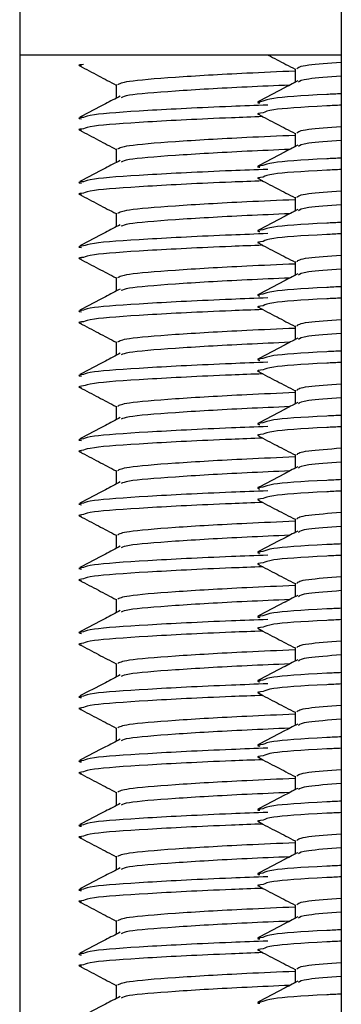
# Model space of a CAD drawing. Units: millimetres. Extents: x 15 to 589, y 5 to 415.
# Drawn here: x 296 to 297, y 349 to 352 of the extents above; entities that cross this region are included whole.
import ezdxf

# ---------------------------------------------------------------- set-up
doc = ezdxf.new("R2010")
doc.units = ezdxf.units.MM

msp = doc.modelspace()

# ---------------------------------------------------------------- linework, layer by layer
at = {"color": 7, "linetype": 'Continuous', "lineweight": 25}
for p, q in [((296.4513, 361.2982), (296.4513, 341.2182)), ((297.4513, 361.2982), (297.4513, 341.2182)), ((297.4513, 351.7788), (296.4513, 351.7788)), ((297.3073, 351.7368), (297.3073, 351.6941)), ((296.7513, 351.6873), (296.7513, 351.6449)), ((297.3073, 351.5368), (297.3073, 351.4941)), ((296.7513, 351.4873), (296.7513, 351.4449)), ((297.3073, 351.3368), (297.3073, 351.2941)), ((296.7513, 351.2873), (296.7513, 351.2449)), ((297.3073, 351.1368), (297.3073, 351.0941)), ((296.7513, 351.0873), (296.7513, 351.0449)), ((297.3073, 350.9368), (297.3073, 350.8941)), ((296.7513, 350.8873), (296.7513, 350.8449)), ((297.3073, 350.7368), (297.3073, 350.6941)), ((296.7513, 350.6873), (296.7513, 350.6449)), ((297.3073, 350.5368), (297.3073, 350.4941)), ((296.7513, 350.4873), (296.7513, 350.4449)), ((297.3073, 350.3368), (297.3073, 350.2941)), ((296.7513, 350.2873), (296.7513, 350.2449)), ((297.3073, 350.1368), (297.3073, 350.0941)), ((296.7513, 350.0873), (296.7513, 350.0449)), ((297.3073, 349.9368), (297.3073, 349.8941)), ((296.7513, 349.8873), (296.7513, 349.8449)), ((297.3073, 349.7368), (297.3073, 349.6941)), ((296.7513, 349.6873), (296.7513, 349.6449)), ((297.3073, 349.5368), (297.3073, 349.4941)), ((296.7513, 349.4873), (296.7513, 349.4449)), ((297.3073, 349.3368), (297.3073, 349.2941)), ((296.7513, 349.2873), (296.7513, 349.2449)), ((297.3073, 349.1368), (297.3073, 349.0941)), ((296.7513, 349.0873), (296.7513, 349.0449)), ((297.3073, 348.9368), (297.3073, 348.8941)), ((296.7513, 348.8873), (296.7513, 348.8449))]:
    msp.add_line(p, q, dxfattribs=at)
for points, knots in [([(297.2242, 351.7788), (297.2333, 351.7741), (297.2609, 351.7596), (297.2886, 351.7452), (297.3073, 351.7354)], [0, 0, 0, 0, 0.327032, 1, 1, 1, 1]), ([(297.3131, 351.7368), (297.3171, 351.7408), (297.3242, 351.7478), (297.4123, 351.7544), (297.4513, 351.7572)], [0, 0, 0, 0, 0.557874, 1, 1, 1, 1]), ([(296.6499, 351.75), (296.6408, 351.7489), (296.6287, 351.7474), (296.6402, 351.7457), (296.643, 351.7453)], [0, 0, 0, 0, 0.754021, 1, 1, 1, 1]), ([(296.6379, 351.7452), (296.6573, 351.7351), (296.6951, 351.7154), (296.7329, 351.6956), (296.7513, 351.686)], [0, 0, 0, 0, 0.513327, 1, 1, 1, 1]), ([(296.7559, 351.6873), (296.7621, 351.6908), (296.7754, 351.6982), (296.9239, 351.7107), (297.1142, 351.7219), (297.2564, 351.7281), (297.3073, 351.7303)], [0, 0, 0, 0, 0.254223, 0.545892, 0.837561, 1, 1, 1, 1]), ([(297.3158, 351.6986), (297.3008, 351.6908), (297.2595, 351.6692), (297.2182, 351.6476), (297.1918, 351.6338)], [0, 0, 0, 0, 0.361756, 1, 1, 1, 1]), ([(297.4513, 351.7135), (297.4119, 351.7106), (297.3292, 351.7045), (297.3218, 351.698), (297.3179, 351.6946)], [0, 0, 0, 0, 0.476204, 1, 1, 1, 1]), ([(297.2914, 351.6858), (297.246, 351.6838), (297.1093, 351.6779), (296.9251, 351.6669), (296.7851, 351.6555), (296.7718, 351.6491), (296.7666, 351.6466)], [0, 0, 0, 0, 0.159791, 0.480951, 0.802111, 1, 1, 1, 1]), ([(296.764, 351.6516), (296.7486, 351.6435), (296.7067, 351.6216), (296.6648, 351.5997), (296.6383, 351.5859)], [0, 0, 0, 0, 0.369182, 1, 1, 1, 1]), ([(297.2076, 351.6353), (297.1972, 351.6338), (297.1843, 351.6321), (297.1956, 351.6305), (297.1977, 351.6303)], [0, 0, 0, 0, 0.815135, 1, 1, 1, 1]), ([(297.2079, 351.5998), (297.1971, 351.5984), (297.1842, 351.5966), (297.1955, 351.5951), (297.1974, 351.5948)], [0, 0, 0, 0, 0.825973, 1, 1, 1, 1]), ([(296.6497, 351.5854), (296.6408, 351.5843), (296.6287, 351.5828), (296.6404, 351.5812), (296.6434, 351.5807)], [0, 0, 0, 0, 0.742382, 1, 1, 1, 1]), ([(297.1933, 351.595), (297.2126, 351.5849), (297.2506, 351.565), (297.2886, 351.5452), (297.3073, 351.5354)], [0, 0, 0, 0, 0.509563, 1, 1, 1, 1]), ([(296.6499, 351.55), (296.6408, 351.5489), (296.6287, 351.5474), (296.6402, 351.5457), (296.643, 351.5453)], [0, 0, 0, 0, 0.754021, 1, 1, 1, 1]), ([(296.6379, 351.5452), (296.6573, 351.5351), (296.6951, 351.5154), (296.7329, 351.4956), (296.7513, 351.486)], [0, 0, 0, 0, 0.513327, 1, 1, 1, 1]), ([(297.3131, 351.5368), (297.3171, 351.5408), (297.3242, 351.5478), (297.4123, 351.5544), (297.4513, 351.5572)], [0, 0, 0, 0, 0.557874, 1, 1, 1, 1]), ([(296.7559, 351.4873), (296.7621, 351.4908), (296.7754, 351.4982), (296.9239, 351.5107), (297.1142, 351.5219), (297.2564, 351.5281), (297.3073, 351.5303)], [0, 0, 0, 0, 0.254223, 0.545892, 0.837561, 1, 1, 1, 1]), ([(297.4513, 351.5135), (297.4119, 351.5106), (297.3292, 351.5045), (297.3218, 351.498), (297.3179, 351.4946)], [0, 0, 0, 0, 0.476204, 1, 1, 1, 1]), ([(297.2914, 351.4858), (297.246, 351.4838), (297.1093, 351.4779), (296.9251, 351.4669), (296.7851, 351.4555), (296.7718, 351.4491), (296.7666, 351.4466)], [0, 0, 0, 0, 0.159791, 0.480951, 0.802111, 1, 1, 1, 1]), ([(297.3158, 351.4986), (297.3008, 351.4908), (297.2595, 351.4692), (297.2182, 351.4476), (297.1918, 351.4338)], [0, 0, 0, 0, 0.361756, 1, 1, 1, 1]), ([(296.764, 351.4516), (296.7486, 351.4435), (296.7067, 351.4216), (296.6648, 351.3997), (296.6383, 351.3859)], [0, 0, 0, 0, 0.369182, 1, 1, 1, 1]), ([(297.2076, 351.4353), (297.1972, 351.4338), (297.1843, 351.4321), (297.1956, 351.4305), (297.1977, 351.4303)], [0, 0, 0, 0, 0.815135, 1, 1, 1, 1]), ([(296.6497, 351.3854), (296.6408, 351.3843), (296.6287, 351.3828), (296.6404, 351.3812), (296.6434, 351.3807)], [0, 0, 0, 0, 0.742382, 1, 1, 1, 1]), ([(297.2079, 351.3998), (297.1971, 351.3984), (297.1842, 351.3966), (297.1955, 351.3951), (297.1974, 351.3948)], [0, 0, 0, 0, 0.825973, 1, 1, 1, 1]), ([(297.1933, 351.395), (297.2126, 351.3849), (297.2506, 351.365), (297.2886, 351.3452), (297.3073, 351.3354)], [0, 0, 0, 0, 0.509563, 1, 1, 1, 1]), ([(297.3131, 351.3368), (297.3171, 351.3408), (297.3242, 351.3478), (297.4123, 351.3544), (297.4513, 351.3572)], [0, 0, 0, 0, 0.557874, 1, 1, 1, 1]), ([(296.6499, 351.35), (296.6408, 351.3489), (296.6287, 351.3474), (296.6402, 351.3457), (296.643, 351.3453)], [0, 0, 0, 0, 0.754021, 1, 1, 1, 1]), ([(296.6379, 351.3452), (296.6573, 351.3351), (296.6951, 351.3154), (296.7329, 351.2956), (296.7513, 351.286)], [0, 0, 0, 0, 0.513327, 1, 1, 1, 1]), ([(296.7559, 351.2873), (296.7621, 351.2908), (296.7754, 351.2982), (296.9239, 351.3107), (297.1142, 351.3219), (297.2564, 351.3281), (297.3073, 351.3303)], [0, 0, 0, 0, 0.254223, 0.545892, 0.837561, 1, 1, 1, 1]), ([(297.3158, 351.2986), (297.3008, 351.2908), (297.2595, 351.2692), (297.2182, 351.2476), (297.1918, 351.2338)], [0, 0, 0, 0, 0.361756, 1, 1, 1, 1]), ([(297.4513, 351.3135), (297.4119, 351.3106), (297.3292, 351.3045), (297.3218, 351.298), (297.3179, 351.2946)], [0, 0, 0, 0, 0.476204, 1, 1, 1, 1]), ([(297.2914, 351.2858), (297.246, 351.2838), (297.1093, 351.2779), (296.9251, 351.2669), (296.7851, 351.2555), (296.7718, 351.2491), (296.7666, 351.2466)], [0, 0, 0, 0, 0.159791, 0.480951, 0.802111, 1, 1, 1, 1]), ([(296.764, 351.2516), (296.7486, 351.2435), (296.7067, 351.2216), (296.6648, 351.1997), (296.6383, 351.1859)], [0, 0, 0, 0, 0.369182, 1, 1, 1, 1]), ([(297.2076, 351.2353), (297.1972, 351.2338), (297.1843, 351.2321), (297.1956, 351.2305), (297.1977, 351.2303)], [0, 0, 0, 0, 0.815135, 1, 1, 1, 1]), ([(297.2079, 351.1998), (297.1971, 351.1984), (297.1842, 351.1966), (297.1955, 351.1951), (297.1974, 351.1948)], [0, 0, 0, 0, 0.825973, 1, 1, 1, 1]), ([(296.6497, 351.1854), (296.6408, 351.1843), (296.6287, 351.1828), (296.6404, 351.1812), (296.6434, 351.1807)], [0, 0, 0, 0, 0.742382, 1, 1, 1, 1]), ([(297.1933, 351.195), (297.2126, 351.1849), (297.2506, 351.165), (297.2886, 351.1452), (297.3073, 351.1354)], [0, 0, 0, 0, 0.509563, 1, 1, 1, 1]), ([(296.6499, 351.15), (296.6408, 351.1489), (296.6287, 351.1474), (296.6402, 351.1457), (296.643, 351.1453)], [0, 0, 0, 0, 0.754021, 1, 1, 1, 1]), ([(296.6379, 351.1452), (296.6573, 351.1351), (296.6951, 351.1154), (296.7329, 351.0956), (296.7513, 351.086)], [0, 0, 0, 0, 0.513327, 1, 1, 1, 1]), ([(297.3131, 351.1368), (297.3171, 351.1408), (297.3242, 351.1478), (297.4123, 351.1544), (297.4513, 351.1572)], [0, 0, 0, 0, 0.557874, 1, 1, 1, 1]), ([(296.7559, 351.0873), (296.7621, 351.0908), (296.7754, 351.0982), (296.9239, 351.1107), (297.1142, 351.1219), (297.2564, 351.1281), (297.3073, 351.1303)], [0, 0, 0, 0, 0.254223, 0.545892, 0.837561, 1, 1, 1, 1]), ([(297.4513, 351.1135), (297.4119, 351.1106), (297.3292, 351.1045), (297.3218, 351.098), (297.3179, 351.0946)], [0, 0, 0, 0, 0.476204, 1, 1, 1, 1]), ([(297.2914, 351.0858), (297.246, 351.0838), (297.1093, 351.0779), (296.9251, 351.0669), (296.7851, 351.0555), (296.7718, 351.0491), (296.7666, 351.0466)], [0, 0, 0, 0, 0.159791, 0.480951, 0.802111, 1, 1, 1, 1]), ([(297.3158, 351.0986), (297.3008, 351.0908), (297.2595, 351.0692), (297.2182, 351.0476), (297.1918, 351.0338)], [0, 0, 0, 0, 0.361756, 1, 1, 1, 1]), ([(296.764, 351.0516), (296.7486, 351.0435), (296.7067, 351.0216), (296.6648, 350.9997), (296.6383, 350.9859)], [0, 0, 0, 0, 0.369182, 1, 1, 1, 1]), ([(297.2076, 351.0353), (297.1972, 351.0338), (297.1843, 351.0321), (297.1956, 351.0305), (297.1977, 351.0303)], [0, 0, 0, 0, 0.815135, 1, 1, 1, 1]), ([(296.6497, 350.9854), (296.6408, 350.9843), (296.6287, 350.9828), (296.6404, 350.9812), (296.6434, 350.9807)], [0, 0, 0, 0, 0.742382, 1, 1, 1, 1]), ([(297.2079, 350.9998), (297.1971, 350.9984), (297.1842, 350.9966), (297.1955, 350.9951), (297.1974, 350.9948)], [0, 0, 0, 0, 0.825973, 1, 1, 1, 1]), ([(297.1933, 350.995), (297.2126, 350.9849), (297.2506, 350.965), (297.2886, 350.9452), (297.3073, 350.9354)], [0, 0, 0, 0, 0.509563, 1, 1, 1, 1]), ([(297.3131, 350.9368), (297.3171, 350.9408), (297.3242, 350.9478), (297.4123, 350.9544), (297.4513, 350.9572)], [0, 0, 0, 0, 0.557874, 1, 1, 1, 1]), ([(296.6499, 350.95), (296.6408, 350.9489), (296.6287, 350.9474), (296.6402, 350.9457), (296.643, 350.9453)], [0, 0, 0, 0, 0.754021, 1, 1, 1, 1]), ([(296.6379, 350.9452), (296.6573, 350.9351), (296.6951, 350.9154), (296.7329, 350.8956), (296.7513, 350.886)], [0, 0, 0, 0, 0.513327, 1, 1, 1, 1]), ([(296.7559, 350.8873), (296.7621, 350.8908), (296.7754, 350.8982), (296.9239, 350.9107), (297.1142, 350.9219), (297.2564, 350.9281), (297.3073, 350.9303)], [0, 0, 0, 0, 0.254223, 0.545892, 0.837561, 1, 1, 1, 1]), ([(297.3158, 350.8986), (297.3008, 350.8908), (297.2595, 350.8692), (297.2182, 350.8476), (297.1918, 350.8338)], [0, 0, 0, 0, 0.361756, 1, 1, 1, 1]), ([(297.4513, 350.9135), (297.4119, 350.9106), (297.3292, 350.9045), (297.3218, 350.898), (297.3179, 350.8946)], [0, 0, 0, 0, 0.476204, 1, 1, 1, 1]), ([(297.2914, 350.8858), (297.246, 350.8838), (297.1093, 350.8779), (296.9251, 350.8669), (296.7851, 350.8555), (296.7718, 350.8491), (296.7666, 350.8466)], [0, 0, 0, 0, 0.159791, 0.480951, 0.802111, 1, 1, 1, 1]), ([(296.764, 350.8516), (296.7486, 350.8435), (296.7067, 350.8216), (296.6648, 350.7997), (296.6383, 350.7859)], [0, 0, 0, 0, 0.369182, 1, 1, 1, 1]), ([(297.2076, 350.8353), (297.1972, 350.8338), (297.1843, 350.8321), (297.1956, 350.8305), (297.1977, 350.8303)], [0, 0, 0, 0, 0.815135, 1, 1, 1, 1]), ([(296.6497, 350.7854), (296.6408, 350.7843), (296.6287, 350.7828), (296.6404, 350.7812), (296.6434, 350.7807)], [0, 0, 0, 0, 0.742382, 1, 1, 1, 1]), ([(297.2079, 350.7998), (297.1971, 350.7984), (297.1842, 350.7966), (297.1955, 350.7951), (297.1974, 350.7948)], [0, 0, 0, 0, 0.825973, 1, 1, 1, 1]), ([(297.1933, 350.795), (297.2126, 350.7849), (297.2506, 350.765), (297.2886, 350.7452), (297.3073, 350.7354)], [0, 0, 0, 0, 0.509563, 1, 1, 1, 1]), ([(296.6499, 350.75), (296.6408, 350.7489), (296.6287, 350.7474), (296.6402, 350.7457), (296.643, 350.7453)], [0, 0, 0, 0, 0.754021, 1, 1, 1, 1]), ([(296.6379, 350.7452), (296.6573, 350.7351), (296.6951, 350.7154), (296.7329, 350.6956), (296.7513, 350.686)], [0, 0, 0, 0, 0.513327, 1, 1, 1, 1]), ([(297.3131, 350.7368), (297.3171, 350.7408), (297.3242, 350.7478), (297.4123, 350.7544), (297.4513, 350.7572)], [0, 0, 0, 0, 0.557874, 1, 1, 1, 1]), ([(296.7559, 350.6873), (296.7621, 350.6908), (296.7754, 350.6982), (296.9239, 350.7107), (297.1142, 350.7219), (297.2564, 350.7281), (297.3073, 350.7303)], [0, 0, 0, 0, 0.254223, 0.545892, 0.837561, 1, 1, 1, 1]), ([(297.4513, 350.7135), (297.4119, 350.7106), (297.3292, 350.7045), (297.3218, 350.698), (297.3179, 350.6946)], [0, 0, 0, 0, 0.476204, 1, 1, 1, 1]), ([(297.2914, 350.6858), (297.246, 350.6838), (297.1093, 350.6779), (296.9251, 350.6669), (296.7851, 350.6555), (296.7718, 350.6491), (296.7666, 350.6466)], [0, 0, 0, 0, 0.159791, 0.480951, 0.802111, 1, 1, 1, 1]), ([(297.3158, 350.6986), (297.3008, 350.6908), (297.2595, 350.6692), (297.2182, 350.6476), (297.1918, 350.6338)], [0, 0, 0, 0, 0.361756, 1, 1, 1, 1]), ([(296.764, 350.6516), (296.7486, 350.6435), (296.7067, 350.6216), (296.6648, 350.5997), (296.6383, 350.5859)], [0, 0, 0, 0, 0.369182, 1, 1, 1, 1]), ([(297.2076, 350.6353), (297.1972, 350.6338), (297.1843, 350.6321), (297.1956, 350.6305), (297.1977, 350.6303)], [0, 0, 0, 0, 0.815135, 1, 1, 1, 1]), ([(297.2079, 350.5998), (297.1971, 350.5984), (297.1842, 350.5966), (297.1955, 350.5951), (297.1974, 350.5948)], [0, 0, 0, 0, 0.825973, 1, 1, 1, 1]), ([(297.1933, 350.595), (297.2126, 350.5849), (297.2506, 350.565), (297.2886, 350.5452), (297.3073, 350.5354)], [0, 0, 0, 0, 0.509563, 1, 1, 1, 1]), ([(296.6497, 350.5854), (296.6408, 350.5843), (296.6287, 350.5828), (296.6404, 350.5812), (296.6434, 350.5807)], [0, 0, 0, 0, 0.742382, 1, 1, 1, 1]), ([(297.3131, 350.5368), (297.3171, 350.5408), (297.3242, 350.5478), (297.4123, 350.5544), (297.4513, 350.5572)], [0, 0, 0, 0, 0.557874, 1, 1, 1, 1]), ([(296.6499, 350.55), (296.6408, 350.5489), (296.6287, 350.5474), (296.6402, 350.5457), (296.643, 350.5453)], [0, 0, 0, 0, 0.754021, 1, 1, 1, 1]), ([(296.6379, 350.5452), (296.6573, 350.5351), (296.6951, 350.5154), (296.7329, 350.4956), (296.7513, 350.486)], [0, 0, 0, 0, 0.513327, 1, 1, 1, 1]), ([(296.7559, 350.4873), (296.7621, 350.4908), (296.7754, 350.4982), (296.9239, 350.5107), (297.1142, 350.5219), (297.2564, 350.5281), (297.3073, 350.5303)], [0, 0, 0, 0, 0.254223, 0.545892, 0.837561, 1, 1, 1, 1]), ([(297.3158, 350.4986), (297.3008, 350.4908), (297.2595, 350.4692), (297.2182, 350.4476), (297.1918, 350.4338)], [0, 0, 0, 0, 0.361756, 1, 1, 1, 1]), ([(297.4513, 350.5135), (297.4119, 350.5106), (297.3292, 350.5045), (297.3218, 350.498), (297.3179, 350.4946)], [0, 0, 0, 0, 0.476204, 1, 1, 1, 1]), ([(297.2914, 350.4858), (297.246, 350.4838), (297.1093, 350.4779), (296.9251, 350.4669), (296.7851, 350.4555), (296.7718, 350.4491), (296.7666, 350.4466)], [0, 0, 0, 0, 0.159791, 0.480951, 0.802111, 1, 1, 1, 1]), ([(296.764, 350.4516), (296.7486, 350.4435), (296.7067, 350.4216), (296.6648, 350.3997), (296.6383, 350.3859)], [0, 0, 0, 0, 0.369182, 1, 1, 1, 1]), ([(297.2076, 350.4353), (297.1972, 350.4338), (297.1843, 350.4321), (297.1956, 350.4305), (297.1977, 350.4303)], [0, 0, 0, 0, 0.815135, 1, 1, 1, 1]), ([(296.6497, 350.3854), (296.6408, 350.3843), (296.6287, 350.3828), (296.6404, 350.3812), (296.6434, 350.3807)], [0, 0, 0, 0, 0.742382, 1, 1, 1, 1]), ([(297.2079, 350.3998), (297.1971, 350.3984), (297.1842, 350.3966), (297.1955, 350.3951), (297.1974, 350.3948)], [0, 0, 0, 0, 0.825973, 1, 1, 1, 1]), ([(297.1933, 350.395), (297.2126, 350.3849), (297.2506, 350.365), (297.2886, 350.3452), (297.3073, 350.3354)], [0, 0, 0, 0, 0.5095632, 1, 1, 1, 1]), ([(296.6499, 350.35), (296.6408, 350.3489), (296.6287, 350.3474), (296.6402, 350.3457), (296.643, 350.3453)], [0, 0, 0, 0, 0.754021, 1, 1, 1, 1]), ([(296.6379, 350.3452), (296.6573, 350.3351), (296.6951, 350.3154), (296.7329, 350.2956), (296.7513, 350.286)], [0, 0, 0, 0, 0.513327, 1, 1, 1, 1]), ([(297.3131, 350.3368), (297.3171, 350.3408), (297.3242, 350.3478), (297.4123, 350.3544), (297.4513, 350.3572)], [0, 0, 0, 0, 0.557874, 1, 1, 1, 1]), ([(296.7559, 350.2873), (296.7621, 350.2908), (296.7754, 350.2982), (296.9239, 350.3107), (297.1142, 350.3219), (297.2564, 350.3281), (297.3073, 350.3303)], [0, 0, 0, 0, 0.254223, 0.545892, 0.837561, 1, 1, 1, 1]), ([(297.4513, 350.3135), (297.4119, 350.3106), (297.3292, 350.3045), (297.3218, 350.298), (297.3179, 350.2946)], [0, 0, 0, 0, 0.476204, 1, 1, 1, 1]), ([(297.2914, 350.2858), (297.246, 350.2838), (297.1093, 350.2779), (296.9251, 350.2669), (296.7851, 350.2555), (296.7718, 350.2491), (296.7666, 350.2466)], [0, 0, 0, 0, 0.159791, 0.480951, 0.802111, 1, 1, 1, 1]), ([(297.3158, 350.2986), (297.3008, 350.2908), (297.2595, 350.2692), (297.2182, 350.2476), (297.1918, 350.2338)], [0, 0, 0, 0, 0.361756, 1, 1, 1, 1]), ([(296.764, 350.2516), (296.7486, 350.2435), (296.7067, 350.2216), (296.6648, 350.1997), (296.6383, 350.1859)], [0, 0, 0, 0, 0.369182, 1, 1, 1, 1]), ([(297.2076, 350.2353), (297.1972, 350.2338), (297.1843, 350.2321), (297.1956, 350.2305), (297.1977, 350.2303)], [0, 0, 0, 0, 0.815135, 1, 1, 1, 1]), ([(297.2079, 350.1998), (297.1971, 350.1984), (297.1842, 350.1966), (297.1955, 350.1951), (297.1974, 350.1948)], [0, 0, 0, 0, 0.825973, 1, 1, 1, 1]), ([(297.1933, 350.195), (297.2126, 350.1849), (297.2506, 350.165), (297.2886, 350.1452), (297.3073, 350.1354)], [0, 0, 0, 0, 0.5095632, 1, 1, 1, 1]), ([(296.6497, 350.1854), (296.6408, 350.1843), (296.6287, 350.1828), (296.6404, 350.1812), (296.6434, 350.1807)], [0, 0, 0, 0, 0.742382, 1, 1, 1, 1]), ([(296.6499, 350.15), (296.6408, 350.1489), (296.6287, 350.1474), (296.6402, 350.1457), (296.643, 350.1453)], [0, 0, 0, 0, 0.754021, 1, 1, 1, 1]), ([(296.6379, 350.1452), (296.6573, 350.1351), (296.6951, 350.1154), (296.7329, 350.0956), (296.7513, 350.086)], [0, 0, 0, 0, 0.513327, 1, 1, 1, 1]), ([(296.7559, 350.0873), (296.7621, 350.0908), (296.7754, 350.0982), (296.9239, 350.1107), (297.1142, 350.1219), (297.2564, 350.1281), (297.3073, 350.1303)], [0, 0, 0, 0, 0.254223, 0.545892, 0.837561, 1, 1, 1, 1]), ([(297.3131, 350.1368), (297.3171, 350.1408), (297.3242, 350.1478), (297.4123, 350.1544), (297.4513, 350.1572)], [0, 0, 0, 0, 0.557874, 1, 1, 1, 1]), ([(297.3158, 350.0986), (297.3008, 350.0908), (297.2595, 350.0692), (297.2182, 350.0476), (297.1918, 350.0338)], [0, 0, 0, 0, 0.361756, 1, 1, 1, 1]), ([(297.4513, 350.1135), (297.4119, 350.1106), (297.3292, 350.1045), (297.3218, 350.098), (297.3179, 350.0946)], [0, 0, 0, 0, 0.476204, 1, 1, 1, 1]), ([(297.2914, 350.0858), (297.246, 350.0838), (297.1093, 350.0779), (296.9251, 350.0669), (296.7851, 350.0555), (296.7718, 350.0491), (296.7666, 350.0466)], [0, 0, 0, 0, 0.1597909, 0.4809508, 0.8021108, 1, 1, 1, 1]), ([(296.764, 350.0516), (296.7486, 350.0435), (296.7067, 350.0216), (296.6648, 349.9997), (296.6383, 349.9859)], [0, 0, 0, 0, 0.369182, 1, 1, 1, 1]), ([(297.2076, 350.0353), (297.1972, 350.0338), (297.1843, 350.0321), (297.1956, 350.0305), (297.1977, 350.0303)], [0, 0, 0, 0, 0.815135, 1, 1, 1, 1]), ([(296.6497, 349.9854), (296.6408, 349.9843), (296.6287, 349.9828), (296.6404, 349.9812), (296.6434, 349.9807)], [0, 0, 0, 0, 0.742382, 1, 1, 1, 1]), ([(297.2079, 349.9998), (297.1971, 349.9984), (297.1842, 349.9966), (297.1955, 349.9951), (297.1974, 349.9948)], [0, 0, 0, 0, 0.825973, 1, 1, 1, 1]), ([(297.1933, 349.995), (297.2126, 349.9849), (297.2506, 349.965), (297.2886, 349.9452), (297.3073, 349.9354)], [0, 0, 0, 0, 0.5095632, 1, 1, 1, 1]), ([(296.6499, 349.95), (296.6408, 349.9489), (296.6287, 349.9474), (296.6402, 349.9457), (296.643, 349.9453)], [0, 0, 0, 0, 0.754021, 1, 1, 1, 1]), ([(296.6379, 349.9452), (296.6573, 349.9351), (296.6951, 349.9154), (296.7329, 349.8956), (296.7513, 349.886)], [0, 0, 0, 0, 0.513327, 1, 1, 1, 1]), ([(297.3131, 349.9368), (297.3171, 349.9408), (297.3242, 349.9478), (297.4123, 349.9544), (297.4513, 349.9572)], [0, 0, 0, 0, 0.557874, 1, 1, 1, 1]), ([(296.7559, 349.8873), (296.7621, 349.8908), (296.7754, 349.8982), (296.9239, 349.9107), (297.1142, 349.9219), (297.2564, 349.9281), (297.3073, 349.9303)], [0, 0, 0, 0, 0.254223, 0.545892, 0.837561, 1, 1, 1, 1]), ([(297.4513, 349.9135), (297.4119, 349.9106), (297.3292, 349.9045), (297.3218, 349.898), (297.3179, 349.8946)], [0, 0, 0, 0, 0.476204, 1, 1, 1, 1]), ([(297.2914, 349.8858), (297.246, 349.8838), (297.1093, 349.8779), (296.9251, 349.8669), (296.7851, 349.8555), (296.7718, 349.8491), (296.7666, 349.8466)], [0, 0, 0, 0, 0.159791, 0.480951, 0.802111, 1, 1, 1, 1]), ([(297.3158, 349.8986), (297.3008, 349.8908), (297.2595, 349.8692), (297.2182, 349.8476), (297.1918, 349.8338)], [0, 0, 0, 0, 0.361756, 1, 1, 1, 1]), ([(296.764, 349.8516), (296.7486, 349.8435), (296.7067, 349.8216), (296.6648, 349.7997), (296.6383, 349.7859)], [0, 0, 0, 0, 0.369182, 1, 1, 1, 1]), ([(297.2076, 349.8353), (297.1972, 349.8338), (297.1843, 349.8321), (297.1956, 349.8305), (297.1977, 349.8303)], [0, 0, 0, 0, 0.815135, 1, 1, 1, 1]), ([(297.2079, 349.7998), (297.1971, 349.7984), (297.1842, 349.7966), (297.1955, 349.7951), (297.1974, 349.7948)], [0, 0, 0, 0, 0.825973, 1, 1, 1, 1]), ([(297.1933, 349.795), (297.2126, 349.7849), (297.2506, 349.765), (297.2886, 349.7452), (297.3073, 349.7354)], [0, 0, 0, 0, 0.509563, 1, 1, 1, 1]), ([(296.6497, 349.7854), (296.6408, 349.7843), (296.6287, 349.7828), (296.6404, 349.7812), (296.6434, 349.7807)], [0, 0, 0, 0, 0.742382, 1, 1, 1, 1]), ([(296.6499, 349.75), (296.6408, 349.7489), (296.6287, 349.7474), (296.6402, 349.7457), (296.643, 349.7453)], [0, 0, 0, 0, 0.7540213, 1, 1, 1, 1]), ([(296.6379, 349.7452), (296.6573, 349.7351), (296.6951, 349.7154), (296.7329, 349.6956), (296.7513, 349.686)], [0, 0, 0, 0, 0.5133275, 1, 1, 1, 1]), ([(296.7559, 349.6873), (296.7621, 349.6908), (296.7754, 349.6982), (296.9239, 349.7107), (297.1142, 349.7219), (297.2564, 349.7281), (297.3073, 349.7303)], [0, 0, 0, 0, 0.254223, 0.545892, 0.837561, 1, 1, 1, 1]), ([(297.3131, 349.7368), (297.3171, 349.7408), (297.3242, 349.7478), (297.4123, 349.7544), (297.4513, 349.7572)], [0, 0, 0, 0, 0.557874, 1, 1, 1, 1]), ([(297.4513, 349.7135), (297.4119, 349.7106), (297.3292, 349.7045), (297.3218, 349.698), (297.3179, 349.6946)], [0, 0, 0, 0, 0.476204, 1, 1, 1, 1]), ([(297.2914, 349.6858), (297.246, 349.6838), (297.1093, 349.6779), (296.9251, 349.6669), (296.7851, 349.6555), (296.7718, 349.6491), (296.7666, 349.6466)], [0, 0, 0, 0, 0.1597909, 0.4809508, 0.8021108, 1, 1, 1, 1]), ([(297.3158, 349.6986), (297.3008, 349.6908), (297.2595, 349.6692), (297.2182, 349.6476), (297.1918, 349.6338)], [0, 0, 0, 0, 0.361756, 1, 1, 1, 1]), ([(296.764, 349.6516), (296.7486, 349.6435), (296.7067, 349.6216), (296.6648, 349.5997), (296.6383, 349.5859)], [0, 0, 0, 0, 0.369182, 1, 1, 1, 1]), ([(297.2076, 349.6353), (297.1972, 349.6338), (297.1843, 349.6321), (297.1956, 349.6305), (297.1977, 349.6303)], [0, 0, 0, 0, 0.815135, 1, 1, 1, 1]), ([(296.6497, 349.5854), (296.6408, 349.5843), (296.6287, 349.5828), (296.6404, 349.5812), (296.6434, 349.5807)], [0, 0, 0, 0, 0.742382, 1, 1, 1, 1]), ([(297.2079, 349.5998), (297.1971, 349.5984), (297.1842, 349.5966), (297.1955, 349.5951), (297.1974, 349.5948)], [0, 0, 0, 0, 0.825973, 1, 1, 1, 1]), ([(297.1933, 349.595), (297.2126, 349.5849), (297.2506, 349.565), (297.2886, 349.5452), (297.3073, 349.5354)], [0, 0, 0, 0, 0.509563, 1, 1, 1, 1]), ([(296.6499, 349.55), (296.6408, 349.5489), (296.6287, 349.5474), (296.6402, 349.5457), (296.643, 349.5453)], [0, 0, 0, 0, 0.754021, 1, 1, 1, 1]), ([(297.3131, 349.5368), (297.3171, 349.5408), (297.3242, 349.5478), (297.4123, 349.5544), (297.4513, 349.5572)], [0, 0, 0, 0, 0.557874, 1, 1, 1, 1]), ([(296.6379, 349.5452), (296.6573, 349.5351), (296.6951, 349.5154), (296.7329, 349.4956), (296.7513, 349.486)], [0, 0, 0, 0, 0.513327, 1, 1, 1, 1]), ([(296.7559, 349.4873), (296.7621, 349.4908), (296.7754, 349.4982), (296.9239, 349.5107), (297.1142, 349.5219), (297.2564, 349.5281), (297.3073, 349.5303)], [0, 0, 0, 0, 0.254223, 0.545892, 0.837561, 1, 1, 1, 1]), ([(297.2914, 349.4858), (297.246, 349.4838), (297.1093, 349.4779), (296.9251, 349.4669), (296.7851, 349.4555), (296.7718, 349.4491), (296.7666, 349.4466)], [0, 0, 0, 0, 0.159791, 0.480951, 0.802111, 1, 1, 1, 1]), ([(297.3158, 349.4986), (297.3008, 349.4908), (297.2595, 349.4692), (297.2182, 349.4476), (297.1918, 349.4338)], [0, 0, 0, 0, 0.361756, 1, 1, 1, 1]), ([(297.4513, 349.5135), (297.4119, 349.5106), (297.3292, 349.5045), (297.3218, 349.498), (297.3179, 349.4946)], [0, 0, 0, 0, 0.476204, 1, 1, 1, 1]), ([(296.764, 349.4516), (296.7486, 349.4435), (296.7067, 349.4216), (296.6648, 349.3997), (296.6383, 349.3859)], [0, 0, 0, 0, 0.369182, 1, 1, 1, 1]), ([(297.2076, 349.4353), (297.1972, 349.4338), (297.1843, 349.4321), (297.1956, 349.4305), (297.1977, 349.4303)], [0, 0, 0, 0, 0.815135, 1, 1, 1, 1]), ([(297.2079, 349.3998), (297.1971, 349.3984), (297.1842, 349.3966), (297.1955, 349.3951), (297.1974, 349.3948)], [0, 0, 0, 0, 0.825973, 1, 1, 1, 1]), ([(297.1933, 349.395), (297.2126, 349.3849), (297.2506, 349.365), (297.2886, 349.3452), (297.3073, 349.3354)], [0, 0, 0, 0, 0.5095632, 1, 1, 1, 1]), ([(296.6497, 349.3854), (296.6408, 349.3843), (296.6287, 349.3828), (296.6404, 349.3812), (296.6434, 349.3807)], [0, 0, 0, 0, 0.742382, 1, 1, 1, 1]), ([(296.6499, 349.35), (296.6408, 349.3489), (296.6287, 349.3474), (296.6402, 349.3457), (296.643, 349.3453)], [0, 0, 0, 0, 0.7540213, 1, 1, 1, 1]), ([(296.6379, 349.3452), (296.6573, 349.3351), (296.6951, 349.3154), (296.7329, 349.2956), (296.7513, 349.286)], [0, 0, 0, 0, 0.513327, 1, 1, 1, 1]), ([(297.3131, 349.3368), (297.3171, 349.3408), (297.3242, 349.3478), (297.4123, 349.3544), (297.4513, 349.3572)], [0, 0, 0, 0, 0.557874, 1, 1, 1, 1]), ([(296.7559, 349.2873), (296.7621, 349.2908), (296.7754, 349.2982), (296.9239, 349.3107), (297.1142, 349.3219), (297.2564, 349.3281), (297.3073, 349.3303)], [0, 0, 0, 0, 0.254223, 0.545892, 0.837561, 1, 1, 1, 1]), ([(297.4513, 349.3135), (297.4119, 349.3106), (297.3292, 349.3045), (297.3218, 349.298), (297.3179, 349.2946)], [0, 0, 0, 0, 0.476204, 1, 1, 1, 1]), ([(297.2914, 349.2858), (297.246, 349.2838), (297.1093, 349.2779), (296.9251, 349.2669), (296.7851, 349.2555), (296.7718, 349.2491), (296.7666, 349.2466)], [0, 0, 0, 0, 0.1597909, 0.4809508, 0.8021108, 1, 1, 1, 1]), ([(297.3158, 349.2986), (297.3008, 349.2908), (297.2595, 349.2692), (297.2182, 349.2476), (297.1918, 349.2338)], [0, 0, 0, 0, 0.361756, 1, 1, 1, 1]), ([(296.764, 349.2516), (296.7486, 349.2435), (296.7067, 349.2216), (296.6648, 349.1997), (296.6383, 349.1859)], [0, 0, 0, 0, 0.369182, 1, 1, 1, 1]), ([(297.2076, 349.2353), (297.1972, 349.2338), (297.1843, 349.2321), (297.1956, 349.2305), (297.1977, 349.2303)], [0, 0, 0, 0, 0.815135, 1, 1, 1, 1]), ([(296.6497, 349.1854), (296.6408, 349.1843), (296.6287, 349.1828), (296.6404, 349.1812), (296.6434, 349.1807)], [0, 0, 0, 0, 0.742382, 1, 1, 1, 1]), ([(297.2079, 349.1998), (297.1971, 349.1984), (297.1842, 349.1966), (297.1955, 349.1951), (297.1974, 349.1948)], [0, 0, 0, 0, 0.825973, 1, 1, 1, 1]), ([(297.1933, 349.195), (297.2126, 349.1849), (297.2506, 349.165), (297.2886, 349.1452), (297.3073, 349.1354)], [0, 0, 0, 0, 0.509563, 1, 1, 1, 1]), ([(296.6499, 349.15), (296.6408, 349.1489), (296.6287, 349.1474), (296.6402, 349.1457), (296.643, 349.1453)], [0, 0, 0, 0, 0.7540213, 1, 1, 1, 1]), ([(297.3131, 349.1368), (297.3171, 349.1408), (297.3242, 349.1478), (297.4123, 349.1544), (297.4513, 349.1572)], [0, 0, 0, 0, 0.557874, 1, 1, 1, 1]), ([(296.6379, 349.1452), (296.6573, 349.1351), (296.6951, 349.1154), (296.7329, 349.0956), (296.7513, 349.086)], [0, 0, 0, 0, 0.513327, 1, 1, 1, 1]), ([(296.7559, 349.0873), (296.7621, 349.0908), (296.7754, 349.0982), (296.9239, 349.1107), (297.1142, 349.1219), (297.2564, 349.1281), (297.3073, 349.1303)], [0, 0, 0, 0, 0.254223, 0.545892, 0.837561, 1, 1, 1, 1]), ([(297.3158, 349.0986), (297.3008, 349.0908), (297.2595, 349.0692), (297.2182, 349.0476), (297.1918, 349.0338)], [0, 0, 0, 0, 0.361756, 1, 1, 1, 1]), ([(297.4513, 349.1135), (297.4119, 349.1106), (297.3292, 349.1045), (297.3218, 349.098), (297.3179, 349.0946)], [0, 0, 0, 0, 0.476204, 1, 1, 1, 1]), ([(297.2914, 349.0858), (297.246, 349.0838), (297.1093, 349.0779), (296.9251, 349.0669), (296.7851, 349.0555), (296.7718, 349.0491), (296.7666, 349.0466)], [0, 0, 0, 0, 0.159791, 0.480951, 0.802111, 1, 1, 1, 1]), ([(296.764, 349.0516), (296.7486, 349.0435), (296.7067, 349.0216), (296.6648, 348.9997), (296.6383, 348.9859)], [0, 0, 0, 0, 0.369182, 1, 1, 1, 1]), ([(297.2076, 349.0353), (297.1972, 349.0338), (297.1843, 349.0321), (297.1956, 349.0305), (297.1977, 349.0303)], [0, 0, 0, 0, 0.815135, 1, 1, 1, 1]), ([(297.2079, 348.9998), (297.1971, 348.9984), (297.1842, 348.9966), (297.1955, 348.9951), (297.1974, 348.9948)], [0, 0, 0, 0, 0.8259734, 1, 1, 1, 1]), ([(297.1933, 348.995), (297.2126, 348.9849), (297.2506, 348.965), (297.2886, 348.9452), (297.3073, 348.9354)], [0, 0, 0, 0, 0.509563, 1, 1, 1, 1]), ([(296.6497, 348.9854), (296.6408, 348.9843), (296.6287, 348.9828), (296.6404, 348.9812), (296.6434, 348.9807)], [0, 0, 0, 0, 0.742382, 1, 1, 1, 1]), ([(296.6499, 348.95), (296.6408, 348.9489), (296.6287, 348.9474), (296.6402, 348.9457), (296.643, 348.9453)], [0, 0, 0, 0, 0.7540213, 1, 1, 1, 1]), ([(296.6379, 348.9452), (296.6573, 348.9351), (296.6951, 348.9154), (296.7329, 348.8956), (296.7513, 348.886)], [0, 0, 0, 0, 0.513327, 1, 1, 1, 1]), ([(297.3131, 348.9368), (297.3171, 348.9408), (297.3242, 348.9478), (297.4123, 348.9544), (297.4513, 348.9572)], [0, 0, 0, 0, 0.557874, 1, 1, 1, 1]), ([(296.7559, 348.8873), (296.7621, 348.8908), (296.7754, 348.8982), (296.9239, 348.9107), (297.1142, 348.9219), (297.2564, 348.9281), (297.3073, 348.9303)], [0, 0, 0, 0, 0.254223, 0.545892, 0.837561, 1, 1, 1, 1]), ([(297.4513, 348.9135), (297.4119, 348.9106), (297.3292, 348.9045), (297.3218, 348.898), (297.3179, 348.8946)], [0, 0, 0, 0, 0.476204, 1, 1, 1, 1]), ([(297.2914, 348.8858), (297.246, 348.8838), (297.1093, 348.8779), (296.9251, 348.8669), (296.7851, 348.8555), (296.7718, 348.8491), (296.7666, 348.8466)], [0, 0, 0, 0, 0.159791, 0.480951, 0.802111, 1, 1, 1, 1]), ([(297.3158, 348.8986), (297.3008, 348.8908), (297.2595, 348.8692), (297.2182, 348.8476), (297.1918, 348.8338)], [0, 0, 0, 0, 0.361756, 1, 1, 1, 1]), ([(296.764, 348.8516), (296.7486, 348.8435), (296.7067, 348.8216), (296.6648, 348.7997), (296.6383, 348.7859)], [0, 0, 0, 0, 0.3691821, 1, 1, 1, 1]), ([(297.2076, 348.8353), (297.1972, 348.8338), (297.1843, 348.8321), (297.1956, 348.8305), (297.1977, 348.8303)], [0, 0, 0, 0, 0.815135, 1, 1, 1, 1])]:
    msp.add_open_spline(points, degree=3, knots=knots, dxfattribs=at)
at = {"color": 8, "linetype": 'Continuous', "lineweight": 25}
for points, knots in [([(297.4513, 351.6587), (297.4358, 351.658), (297.3339, 351.6532), (297.2312, 351.6457), (297.2145, 351.6383), (297.2076, 351.6353)], [0, 0, 0, 0, 0.094813, 0.625615, 1, 1, 1, 1]), ([(297.2228, 351.6238), (297.1844, 351.6224), (297.04, 351.6169), (296.838, 351.6065), (296.6716, 351.5948), (296.6561, 351.5881), (296.6497, 351.5854)], [0, 0, 0, 0, 0.118928, 0.446691, 0.774453, 1, 1, 1, 1]), ([(297.4513, 351.6233), (297.4358, 351.6225), (297.3339, 351.6177), (297.2314, 351.6103), (297.2147, 351.6029), (297.2079, 351.5998)], [0, 0, 0, 0, 0.095043, 0.627136, 1, 1, 1, 1]), ([(297.2071, 351.5877), (297.1741, 351.5865), (297.0353, 351.5813), (296.8382, 351.5711), (296.6717, 351.5593), (296.6562, 351.5527), (296.6499, 351.55)], [0, 0, 0, 0, 0.104349, 0.438048, 0.771747, 1, 1, 1, 1]), ([(297.4513, 351.4587), (297.4358, 351.458), (297.3339, 351.4532), (297.2312, 351.4457), (297.2145, 351.4383), (297.2076, 351.4353)], [0, 0, 0, 0, 0.094813, 0.625615, 1, 1, 1, 1]), ([(297.2228, 351.4238), (297.1844, 351.4224), (297.04, 351.4169), (296.838, 351.4065), (296.6716, 351.3948), (296.6561, 351.3881), (296.6497, 351.3854)], [0, 0, 0, 0, 0.118928, 0.446691, 0.774453, 1, 1, 1, 1]), ([(297.4513, 351.4233), (297.4358, 351.4225), (297.3339, 351.4177), (297.2314, 351.4103), (297.2147, 351.4029), (297.2079, 351.3998)], [0, 0, 0, 0, 0.095043, 0.627136, 1, 1, 1, 1]), ([(297.2071, 351.3877), (297.1741, 351.3865), (297.0353, 351.3813), (296.8382, 351.3711), (296.6717, 351.3593), (296.6562, 351.3527), (296.6499, 351.35)], [0, 0, 0, 0, 0.104349, 0.438048, 0.771747, 1, 1, 1, 1]), ([(297.4513, 351.2587), (297.4358, 351.258), (297.3339, 351.2532), (297.2312, 351.2457), (297.2145, 351.2383), (297.2076, 351.2353)], [0, 0, 0, 0, 0.094813, 0.625615, 1, 1, 1, 1]), ([(297.2228, 351.2238), (297.1844, 351.2224), (297.04, 351.2169), (296.838, 351.2065), (296.6716, 351.1948), (296.6561, 351.1881), (296.6497, 351.1854)], [0, 0, 0, 0, 0.118928, 0.446691, 0.774453, 1, 1, 1, 1]), ([(297.4513, 351.2233), (297.4358, 351.2225), (297.3339, 351.2177), (297.2314, 351.2103), (297.2147, 351.2029), (297.2079, 351.1998)], [0, 0, 0, 0, 0.095043, 0.627136, 1, 1, 1, 1]), ([(297.2071, 351.1877), (297.1741, 351.1865), (297.0353, 351.1813), (296.8382, 351.1711), (296.6717, 351.1593), (296.6562, 351.1527), (296.6499, 351.15)], [0, 0, 0, 0, 0.104349, 0.438048, 0.771747, 1, 1, 1, 1]), ([(297.4513, 351.0587), (297.4358, 351.058), (297.3339, 351.0532), (297.2312, 351.0457), (297.2145, 351.0383), (297.2076, 351.0353)], [0, 0, 0, 0, 0.094813, 0.625615, 1, 1, 1, 1]), ([(297.2228, 351.0238), (297.1844, 351.0224), (297.04, 351.0169), (296.838, 351.0065), (296.6716, 350.9948), (296.6561, 350.9881), (296.6497, 350.9854)], [0, 0, 0, 0, 0.118928, 0.446691, 0.774453, 1, 1, 1, 1]), ([(297.4513, 351.0233), (297.4358, 351.0225), (297.3339, 351.0177), (297.2314, 351.0103), (297.2147, 351.0029), (297.2079, 350.9998)], [0, 0, 0, 0, 0.095043, 0.627136, 1, 1, 1, 1]), ([(297.2071, 350.9877), (297.1741, 350.9865), (297.0353, 350.9813), (296.8382, 350.9711), (296.6717, 350.9593), (296.6562, 350.9527), (296.6499, 350.95)], [0, 0, 0, 0, 0.104349, 0.438048, 0.771747, 1, 1, 1, 1]), ([(297.4513, 350.8587), (297.4358, 350.858), (297.3339, 350.8532), (297.2312, 350.8457), (297.2145, 350.8383), (297.2076, 350.8353)], [0, 0, 0, 0, 0.094813, 0.625615, 1, 1, 1, 1]), ([(297.2228, 350.8238), (297.1844, 350.8224), (297.04, 350.8169), (296.838, 350.8065), (296.6716, 350.7948), (296.6561, 350.7881), (296.6497, 350.7854)], [0, 0, 0, 0, 0.118928, 0.446691, 0.774453, 1, 1, 1, 1]), ([(297.4513, 350.8233), (297.4358, 350.8225), (297.3339, 350.8177), (297.2314, 350.8103), (297.2147, 350.8029), (297.2079, 350.7998)], [0, 0, 0, 0, 0.095043, 0.627136, 1, 1, 1, 1]), ([(297.2071, 350.7877), (297.1741, 350.7865), (297.0353, 350.7813), (296.8382, 350.7711), (296.6717, 350.7593), (296.6562, 350.7527), (296.6499, 350.75)], [0, 0, 0, 0, 0.104349, 0.438048, 0.771747, 1, 1, 1, 1]), ([(297.4513, 350.6587), (297.4358, 350.658), (297.3339, 350.6532), (297.2312, 350.6457), (297.2145, 350.6383), (297.2076, 350.6353)], [0, 0, 0, 0, 0.094813, 0.625615, 1, 1, 1, 1]), ([(297.2228, 350.6238), (297.1844, 350.6224), (297.04, 350.6169), (296.838, 350.6065), (296.6716, 350.5948), (296.6561, 350.5881), (296.6497, 350.5854)], [0, 0, 0, 0, 0.118928, 0.446691, 0.774453, 1, 1, 1, 1]), ([(297.4513, 350.6233), (297.4358, 350.6225), (297.3339, 350.6177), (297.2314, 350.6103), (297.2147, 350.6029), (297.2079, 350.5998)], [0, 0, 0, 0, 0.095043, 0.627136, 1, 1, 1, 1]), ([(297.2071, 350.5877), (297.1741, 350.5865), (297.0353, 350.5813), (296.8382, 350.5711), (296.6717, 350.5593), (296.6562, 350.5527), (296.6499, 350.55)], [0, 0, 0, 0, 0.104349, 0.438048, 0.771747, 1, 1, 1, 1]), ([(297.4513, 350.4587), (297.4358, 350.458), (297.3339, 350.4532), (297.2312, 350.4457), (297.2145, 350.4383), (297.2076, 350.4353)], [0, 0, 0, 0, 0.094813, 0.625615, 1, 1, 1, 1]), ([(297.2228, 350.4238), (297.1844, 350.4224), (297.04, 350.4169), (296.838, 350.4065), (296.6716, 350.3948), (296.6561, 350.3881), (296.6497, 350.3854)], [0, 0, 0, 0, 0.1189285, 0.4466909, 0.7744533, 1, 1, 1, 1]), ([(297.4513, 350.4233), (297.4358, 350.4225), (297.3339, 350.4177), (297.2314, 350.4103), (297.2147, 350.4029), (297.2079, 350.3998)], [0, 0, 0, 0, 0.095043, 0.627136, 1, 1, 1, 1]), ([(297.2071, 350.3877), (297.1741, 350.3865), (297.0353, 350.3813), (296.8382, 350.3711), (296.6717, 350.3593), (296.6562, 350.3527), (296.6499, 350.35)], [0, 0, 0, 0, 0.104349, 0.438048, 0.771747, 1, 1, 1, 1]), ([(297.4513, 350.2587), (297.4358, 350.258), (297.3339, 350.2532), (297.2312, 350.2457), (297.2145, 350.2383), (297.2076, 350.2353)], [0, 0, 0, 0, 0.094813, 0.625615, 1, 1, 1, 1]), ([(297.2228, 350.2238), (297.1844, 350.2224), (297.04, 350.2169), (296.838, 350.2065), (296.6716, 350.1948), (296.6561, 350.1881), (296.6497, 350.1854)], [0, 0, 0, 0, 0.1189285, 0.4466909, 0.7744533, 1, 1, 1, 1]), ([(297.4513, 350.2233), (297.4358, 350.2225), (297.3339, 350.2177), (297.2314, 350.2103), (297.2147, 350.2029), (297.2079, 350.1998)], [0, 0, 0, 0, 0.095043, 0.627136, 1, 1, 1, 1]), ([(297.2071, 350.1877), (297.1741, 350.1865), (297.0353, 350.1813), (296.8382, 350.1711), (296.6717, 350.1593), (296.6562, 350.1527), (296.6499, 350.15)], [0, 0, 0, 0, 0.104349, 0.438048, 0.771747, 1, 1, 1, 1]), ([(297.4513, 350.0587), (297.4358, 350.058), (297.3339, 350.0532), (297.2312, 350.0457), (297.2145, 350.0383), (297.2076, 350.0353)], [0, 0, 0, 0, 0.0948125, 0.6256151, 1, 1, 1, 1]), ([(297.2228, 350.0238), (297.1844, 350.0224), (297.04, 350.0169), (296.838, 350.0065), (296.6716, 349.9948), (296.6561, 349.9881), (296.6497, 349.9854)], [0, 0, 0, 0, 0.1189285, 0.4466909, 0.7744533, 1, 1, 1, 1]), ([(297.4513, 350.0233), (297.4358, 350.0225), (297.3339, 350.0177), (297.2314, 350.0103), (297.2147, 350.0029), (297.2079, 349.9998)], [0, 0, 0, 0, 0.095043, 0.6271359, 1, 1, 1, 1]), ([(297.2071, 349.9877), (297.1741, 349.9865), (297.0353, 349.9813), (296.8382, 349.9711), (296.6717, 349.9593), (296.6562, 349.9527), (296.6499, 349.95)], [0, 0, 0, 0, 0.104349, 0.438048, 0.771747, 1, 1, 1, 1]), ([(297.4513, 349.8587), (297.4358, 349.858), (297.3339, 349.8532), (297.2312, 349.8457), (297.2145, 349.8383), (297.2076, 349.8353)], [0, 0, 0, 0, 0.094813, 0.625615, 1, 1, 1, 1]), ([(297.2228, 349.8238), (297.1844, 349.8224), (297.04, 349.8169), (296.838, 349.8065), (296.6716, 349.7948), (296.6561, 349.7881), (296.6497, 349.7854)], [0, 0, 0, 0, 0.118928, 0.446691, 0.774453, 1, 1, 1, 1]), ([(297.4513, 349.8233), (297.4358, 349.8225), (297.3339, 349.8177), (297.2314, 349.8103), (297.2147, 349.8029), (297.2079, 349.7998)], [0, 0, 0, 0, 0.095043, 0.627136, 1, 1, 1, 1]), ([(297.2071, 349.7877), (297.1741, 349.7865), (297.0353, 349.7813), (296.8382, 349.7711), (296.6717, 349.7593), (296.6562, 349.7527), (296.6499, 349.75)], [0, 0, 0, 0, 0.104349, 0.438048, 0.771747, 1, 1, 1, 1]), ([(297.4513, 349.6587), (297.4358, 349.658), (297.3339, 349.6532), (297.2312, 349.6457), (297.2145, 349.6383), (297.2076, 349.6353)], [0, 0, 0, 0, 0.094813, 0.625615, 1, 1, 1, 1]), ([(297.2228, 349.6238), (297.1844, 349.6224), (297.04, 349.6169), (296.838, 349.6065), (296.6716, 349.5948), (296.6561, 349.5881), (296.6497, 349.5854)], [0, 0, 0, 0, 0.118928, 0.446691, 0.774453, 1, 1, 1, 1]), ([(297.4513, 349.6233), (297.4358, 349.6225), (297.3339, 349.6177), (297.2314, 349.6103), (297.2147, 349.6029), (297.2079, 349.5998)], [0, 0, 0, 0, 0.095043, 0.627136, 1, 1, 1, 1]), ([(297.2071, 349.5877), (297.1741, 349.5865), (297.0353, 349.5813), (296.8382, 349.5711), (296.6717, 349.5593), (296.6562, 349.5527), (296.6499, 349.55)], [0, 0, 0, 0, 0.104349, 0.438048, 0.771747, 1, 1, 1, 1]), ([(297.4513, 349.4587), (297.4358, 349.458), (297.3339, 349.4532), (297.2312, 349.4457), (297.2145, 349.4383), (297.2076, 349.4353)], [0, 0, 0, 0, 0.094813, 0.625615, 1, 1, 1, 1]), ([(297.2228, 349.4238), (297.1844, 349.4224), (297.04, 349.4169), (296.838, 349.4065), (296.6716, 349.3948), (296.6561, 349.3881), (296.6497, 349.3854)], [0, 0, 0, 0, 0.118928, 0.446691, 0.774453, 1, 1, 1, 1]), ([(297.4513, 349.4233), (297.4358, 349.4225), (297.3339, 349.4177), (297.2314, 349.4103), (297.2147, 349.4029), (297.2079, 349.3998)], [0, 0, 0, 0, 0.095043, 0.627136, 1, 1, 1, 1]), ([(297.2071, 349.3877), (297.1741, 349.3865), (297.0353, 349.3813), (296.8382, 349.3711), (296.6717, 349.3593), (296.6562, 349.3527), (296.6499, 349.35)], [0, 0, 0, 0, 0.104349, 0.438048, 0.771747, 1, 1, 1, 1]), ([(297.4513, 349.2587), (297.4358, 349.258), (297.3339, 349.2532), (297.2312, 349.2457), (297.2145, 349.2383), (297.2076, 349.2353)], [0, 0, 0, 0, 0.094813, 0.625615, 1, 1, 1, 1]), ([(297.2228, 349.2238), (297.1844, 349.2224), (297.04, 349.2169), (296.838, 349.2065), (296.6716, 349.1948), (296.6561, 349.1881), (296.6497, 349.1854)], [0, 0, 0, 0, 0.1189285, 0.4466909, 0.7744533, 1, 1, 1, 1]), ([(297.4513, 349.2233), (297.4358, 349.2225), (297.3339, 349.2177), (297.2314, 349.2103), (297.2147, 349.2029), (297.2079, 349.1998)], [0, 0, 0, 0, 0.095043, 0.627136, 1, 1, 1, 1]), ([(297.2071, 349.1877), (297.1741, 349.1865), (297.0353, 349.1813), (296.8382, 349.1711), (296.6717, 349.1593), (296.6562, 349.1527), (296.6499, 349.15)], [0, 0, 0, 0, 0.104349, 0.438048, 0.771747, 1, 1, 1, 1]), ([(297.4513, 349.0587), (297.4358, 349.058), (297.3339, 349.0532), (297.2312, 349.0457), (297.2145, 349.0383), (297.2076, 349.0353)], [0, 0, 0, 0, 0.094813, 0.625615, 1, 1, 1, 1]), ([(297.2228, 349.0238), (297.1844, 349.0224), (297.04, 349.0169), (296.838, 349.0065), (296.6716, 348.9948), (296.6561, 348.9881), (296.6497, 348.9854)], [0, 0, 0, 0, 0.118928, 0.446691, 0.774453, 1, 1, 1, 1]), ([(297.4513, 349.0233), (297.4358, 349.0225), (297.3339, 349.0177), (297.2314, 349.0103), (297.2147, 349.0029), (297.2079, 348.9998)], [0, 0, 0, 0, 0.095043, 0.627136, 1, 1, 1, 1]), ([(297.2071, 348.9877), (297.1741, 348.9865), (297.0353, 348.9813), (296.8382, 348.9711), (296.6717, 348.9593), (296.6562, 348.9527), (296.6499, 348.95)], [0, 0, 0, 0, 0.104349, 0.438048, 0.771747, 1, 1, 1, 1]), ([(297.4513, 348.8587), (297.4358, 348.858), (297.3339, 348.8532), (297.2312, 348.8457), (297.2145, 348.8383), (297.2076, 348.8353)], [0, 0, 0, 0, 0.094813, 0.625615, 1, 1, 1, 1])]:
    msp.add_open_spline(points, degree=3, knots=knots, dxfattribs=at)

doc.saveas('drawing.dxf')
